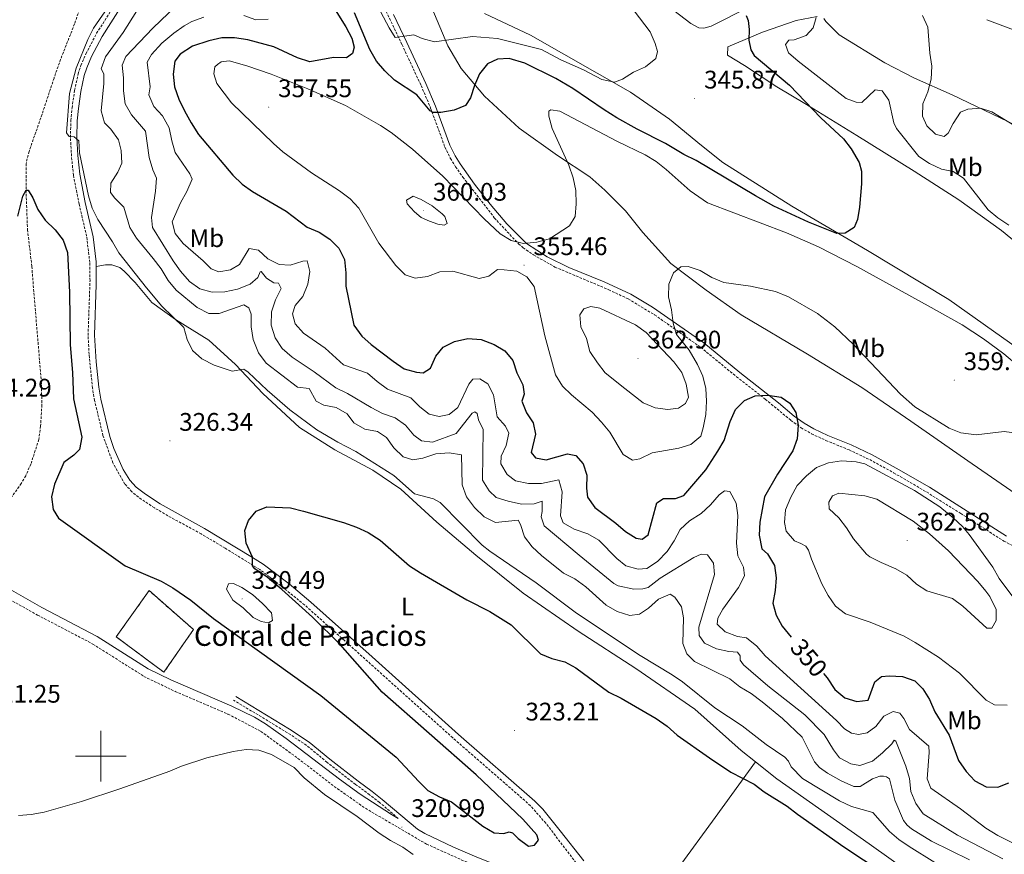
# Model space of a CAD drawing. Units: metres. Extents: x 593462 to 597958, y 4689337 to 4692368.
# Drawn here: x 596468 to 596856, y 4690961 to 4691290 of the extents above; entities that cross this region are included whole.
import ezdxf
from ezdxf.enums import TextEntityAlignment as Align

# ---------------------------------------------------------------- set-up
doc = ezdxf.new("R2010")
doc.units = ezdxf.units.M
doc.header["$MEASUREMENT"] = 0
doc.linetypes.add('TRAZOSX2', pattern=[1.5, 1, -0.5])
for name, color, linetype, lineweight in [('Carátula', 7, 'Continuous', 5), ('Level 11', 142, 'TRAZOSX2', 13), ('Level 18', 1, 'TRAZOSX2', 13), ('Level 21', 19, 'Continuous', 0), ('Level 36', 19, 'Continuous', 40), ('Level 37', 92, 'Continuous', 0), ('Level 4', 36, 'Continuous', 30), ('Level 41', 39, 'Continuous', 0), ('Level 44', 19, 'Continuous', 0), ('Level 5', 36, 'Continuous', 0), ('Level 53', 1, 'Continuous', 0), ('Level 63', 7, 'Continuous', 0), ('Level 7', 1, 'Continuous', 0)]:
    doc.layers.add(name, color=color, linetype=linetype, lineweight=lineweight)
doc.styles.add('Arial', font='ARIAL.TTF', dxfattribs={"height": 0.2})

# ---------------------------------------------------------------- blocks, each defined once
blk = doc.blocks.new('5PATER')
at = {"layer": 'Carátula', "linetype": 'Continuous', "lineweight": 5}
h = blk.add_hatch(color=250, dxfattribs=at)
edge = h.paths.add_edge_path()
edge.add_ellipse((0, 0), major_axis=(-1.33, -1.34), ratio=0.999422, start_angle=0, end_angle=360)

msp = doc.modelspace()

# ---------------------------------------------------------------- linework, layer by layer
at = {"layer": 'Level 11', "color": 142, "linetype": 'TRAZOSX2', "lineweight": 13}
msp.add_polyline3d([(596491.53, 4691293.92, 328.06), (596489.61, 4691288.39, 327.92), (596484.12, 4691274.47, 326.78), (596481.53, 4691267.04, 326.37), (596476.81, 4691252.8, 325.86), (596471.7, 4691238.18, 325.83), (596470.52, 4691233.32, 325.83), (596470.5, 4691222.97, 325), (596471.1, 4691207.35, 324.22), (596472.78, 4691192.9, 323.7), (596473.97, 4691177.94, 323.73), (596476.53, 4691147.7, 322.91), (596476.75, 4691138.31, 322.66), (596476.24, 4691129.98, 322.39), (596475.55, 4691124.74, 322.13), (596472.4, 4691115.01, 322.13), (596470.38, 4691110.44, 322.13), (596468.65, 4691107.37, 322.13), (596462.76, 4691099.29, 322.13)], dxfattribs=at)
at = {"layer": 'Level 18', "color": 1, "linetype": 'TRAZOSX2', "lineweight": 13}
msp.add_polyline3d([(596506.04, 4691047.02, 323.15), (596518.99, 4691065.19, 324.85), (596536.48, 4691049.9, 324.07), (596524.79, 4691033.05, 322.24), (596506.04, 4691047.02, 323.15)], dxfattribs=at)
at = {"layer": 'Level 21', "color": 19, "linetype": 'Continuous', "lineweight": 0}
for points in [[(596498.13, 4691192.86, 328.08), (596498.12, 4691194.64, 328.14), (596496.97, 4691204.56, 328.51), (596493.86, 4691218.02, 329.32), (596491.66, 4691229.16, 329.71), (596490.91, 4691236.52, 329.97), (596490.49, 4691243.7, 329.97), (596490.71, 4691250.2, 329.97), (596491.13, 4691255.04, 330.26), (596492.1, 4691261.78, 330.35), (596493.45, 4691268.02, 330.54), (596494.44, 4691271.16, 330.62), (596496.36, 4691275.53, 330.49), (596500.49, 4691283.43, 330.49), (596512.62, 4691302.62, 330.49), (596516.19, 4691309.51, 330.62), (596518.01, 4691313.51, 331.01), (596520.26, 4691322.16, 331.27), (596522.71, 4691336.96, 331.65), (596523.91, 4691342.26, 331.66), (596524.19, 4691343.03, 331.69)], [(596615.28, 4691292.12, 344.15), (596620.51, 4691281.11, 345.82), (596628.05, 4691264.95, 348.79), (596631.84, 4691255.97, 350.23), (596637.44, 4691240.68, 351.8), (596639.52, 4691236.41, 352.49), (596641.45, 4691233.28, 352.97), (596647.2, 4691225.24, 353.55), (596653.31, 4691217.37, 354.23), (596659.84, 4691209.6, 354.71), (596667.58, 4691201.87, 355.06), (596675.83, 4691196.61, 355.43), (596684.34, 4691192.49, 355.83), (596698.2, 4691186.78, 356.52), (596708.68, 4691181.93, 356.04), (596717.32, 4691176.89, 355.62), (596737.49, 4691162.74, 353.49), (596751.66, 4691151.12, 351.66), (596766.92, 4691139.1, 350.35), (596773.11, 4691133.95, 350.36), (596776.99, 4691131.12, 350.73), (596780.89, 4691128.86, 351.14), (596786.4, 4691126.33, 351.14), (596795.56, 4691122.56, 352.55), (596803.79, 4691118.7, 353.2), (596813.32, 4691113.47, 353.49), (596826.33, 4691105.88, 353.51), (596839.82, 4691097.35, 352.77), (596856.74, 4691086.58, 350.62)], [(596690.22, 4690958.79, 321.87), (596680.96, 4690970.61, 322.02), (596674.03, 4690979.06, 322.36), (596670.99, 4690982.27, 322.53), (596640.84, 4691008.55, 322.61), (596606.8, 4691039.17, 323.62), (596582.72, 4691060.7, 324.71), (596574.13, 4691067.82, 324.86), (596563.97, 4691075.58, 325.14), (596559.76, 4691078.28, 325.2), (596540.79, 4691089.69, 325.66), (596523.3, 4691099.38, 326.18), (596517.51, 4691103.14, 326.18), (596513.93, 4691105.99, 326.18), (596511.45, 4691108.67, 326.18), (596508.76, 4691112.91, 326.18), (596505.12, 4691121.2, 326.18), (596503.51, 4691125.92, 326.18), (596499.98, 4691140.56, 326.31), (596499.16, 4691145.32, 326.31), (596498.1, 4691155.26, 326.36), (596497.45, 4691165.81, 326.81), (596498.19, 4691185.77, 327.82), (596498.13, 4691192.86, 328.08)], [(596455.45, 4691070.58, 321.49), (596476.69, 4691058.59, 321.49), (596498.56, 4691047.14, 321.23), (596518.61, 4691034.45, 321.23), (596527.58, 4691030.01, 321.23), (596551.53, 4691019.69, 321.23), (596560.53, 4691015.32, 321.23), (596564.84, 4691012.7, 321.23), (596573, 4691006.9, 321.23), (596593.93, 4690990.88, 320.97), (596602.06, 4690985.06, 320.79), (596614.47, 4690976.96, 320.63), (596617.09, 4690975.49, 320.64)], [(596553.11, 4691023.44, 321.55), (596574.33, 4691010.61, 321.68), (596581.98, 4691005.54, 321.55), (596590.15, 4690998.82, 321.68), (596601.32, 4690990.14, 321.55), (596606.88, 4690986.07, 321.8), (596610.82, 4690982.99, 321.68), (596618.14, 4690976.72, 320.64), (596624.72, 4690971.19, 320.67), (596627.54, 4690969.6, 320.69), (596638.89, 4690964.15, 320.95), (596648.06, 4690960.18, 321.22), (596692.34, 4690942.72, 320.71), (596698.83, 4690939.94, 320.57)]]:
    msp.add_polyline3d(points, dxfattribs=at)
at = {"layer": 'Level 21', "color": 19, "linetype": 'TRAZOSX2', "lineweight": 0}
for points in [[(596690.86, 4690953.2, 321.62), (596675.25, 4690973.59, 322.13), (596669.22, 4690980.5, 322.53), (596638.59, 4691007.21, 322.62), (596595.97, 4691045.53, 323.96), (596580.23, 4691059.55, 324.74), (596566.45, 4691070.62, 324.95), (596562.56, 4691073.51, 325.14), (596548.9, 4691081.95, 325.3), (596539.55, 4691087.51, 325.66), (596526.38, 4691094.67, 326.18), (596521.05, 4691097.82, 326.18), (596516.03, 4691101.11, 326.18), (596512.22, 4691104.15, 326.18), (596509.41, 4691107.19, 326.18), (596504.72, 4691115.5, 326.18), (596500.82, 4691126.24, 326.18), (596497.52, 4691140.05, 326.31), (596496.67, 4691144.98, 326.31), (596495.34, 4691158.25, 326.45), (596494.94, 4691165.79, 326.81), (596495.71, 4691187.2, 327.88), (596495.62, 4691194.47, 328.14), (596494.38, 4691204.76, 328.53), (596491.4, 4691217.49, 329.32), (596489.17, 4691228.79, 329.71), (596488.41, 4691236.32, 329.97), (596487.98, 4691243.68, 329.97), (596488.21, 4691250.36, 329.97), (596488.64, 4691255.33, 330.26), (596489.63, 4691262.22, 330.35), (596491.03, 4691268.67, 330.54), (596492.09, 4691272.04, 330.62), (596494.1, 4691276.62, 330.49), (596498.31, 4691284.69, 330.49), (596510.44, 4691303.87, 330.49)], [(596609.1, 4691300.1, 343.05), (596618.61, 4691280.22, 345.82), (596626.13, 4691264.1, 348.79), (596629.89, 4691255.2, 350.23), (596635.51, 4691239.86, 351.8), (596637.68, 4691235.4, 352.49), (596639.7, 4691232.13, 352.97), (596642.55, 4691228.03, 353.23), (596654.97, 4691212.02, 354.54), (596664.5, 4691201.79, 354.94), (596666.3, 4691200.21, 355.06), (596670.44, 4691197.41, 355.26), (596678.85, 4691192.65, 355.58), (596700.02, 4691183.7, 356.45), (596707.69, 4691180.08, 356.04), (596718.11, 4691173.81, 355.45), (596736.29, 4691161.02, 353.49), (596750.32, 4691149.45, 351.66), (596761.72, 4691140.59, 350.62), (596771.79, 4691132.26, 350.36), (596775.82, 4691129.32, 350.73), (596779.9, 4691126.96, 351.14), (596785.55, 4691124.37, 351.14), (596794.7, 4691120.6, 352.55), (596802.82, 4691116.79, 353.2), (596812.27, 4691111.61, 353.49), (596825.22, 4691104.05, 353.51), (596838.68, 4691095.54, 352.77), (596855.66, 4691084.73, 350.62), (596860.01, 4691082.38, 349.92)], [(596445.1, 4691071.86, 321.49), (596449.45, 4691069.84, 321.49), (596475.05, 4691055.56, 321.49), (596496.83, 4691044.16, 321.23), (596516.93, 4691031.43, 321.23), (596529.24, 4691025.47, 321.23), (596550.05, 4691016.58, 321.23), (596563.02, 4691009.77, 321.23), (596577.62, 4690999.1, 321.23), (596591.89, 4690988.1, 320.97), (596604.18, 4690979.46, 320.71), (596628.27, 4690965.36, 320.71), (596649.24, 4690955.97, 321.23), (596691.03, 4690939.53, 320.71), (596703.01, 4690934.4, 320.45), (596708.8, 4690931.56, 320.63)], [(596617.09, 4690975.49, 320.64), (596609.8, 4690981.74, 321.68), (596605.86, 4690984.81, 321.8), (596600.34, 4690988.85, 321.55), (596589.14, 4690997.56, 321.68), (596581.02, 4691004.24, 321.55), (596573.46, 4691009.24, 321.68), (596552.28, 4691022.06, 321.55)]]:
    msp.add_polyline3d(points, dxfattribs=at)
at = {"layer": 'Level 36', "color": 92, "linetype": 'Continuous', "lineweight": 0}
for points in [[(596770.88, 4691303.04, 353.09), (596740.38, 4691287.56, 347.66), (596737.43, 4691286.78, 347.24), (596735.56, 4691286.8, 347.03), (596732.37, 4691288.57, 347.03), (596710.6, 4691305.35, 344.52)], [(596862.24, 4691102.01, 351.25), (596841.46, 4691116.35, 352.92), (596819.09, 4691131.92, 353.55), (596799.77, 4691145.18, 352.3), (596778.3, 4691158.33, 351.88), (596752.19, 4691173.82, 352.92), (596738.38, 4691183.58, 354.18), (596724.44, 4691194, 355.22), (596713.46, 4691206.27, 355.64), (596706.59, 4691214.76, 356.06), (596698.52, 4691222.86, 356.06), (596692.55, 4691228.13, 355.85), (596679.79, 4691236.54, 354.8), (596664.79, 4691247.38, 352.72), (596651.14, 4691259.94, 350), (596641.88, 4691270.86, 348.33), (596636.62, 4691279.73, 345.2), (596630.35, 4691294.77, 342.48)], [(596651.05, 4691292.56, 341.23), (596669.28, 4691283.97, 343.11), (596708.64, 4691261.53, 346.03), (596723.92, 4691250.83, 346.45), (596736.52, 4691240.54, 347.91)], [(596871.82, 4691192.98, 353.34), (596854.78, 4691207, 353.34), (596837.98, 4691219.15, 353.13), (596820.37, 4691230.37, 351.46), (596797.71, 4691244.47, 350.21), (596777.31, 4691257.07, 349.16), (596766.31, 4691263.65, 349.37), (596753.53, 4691272.07, 348.12), (596746.88, 4691276.14, 347.91), (596746.91, 4691279.35, 348.12), (596760.6, 4691285.1, 352.09), (596773.89, 4691289.79, 353.97), (596782.19, 4691291.32, 355.85)], [(596784.72, 4691290.49, 356.27), (596785.51, 4691289.41, 356.27), (596790.81, 4691284.15, 357.1)], [(596869.54, 4691282.27, 365.14), (596848.94, 4691290.06, 362.42)], [(596790.81, 4691284.15, 357.1), (596808.83, 4691273.05, 358.36), (596820.5, 4691267, 358.36), (596835.25, 4691260.5, 359.61), (596879.46, 4691239.39, 362.12)], [(596736.52, 4691240.54, 347.91), (596744.92, 4691233.82, 348.33), (596772.21, 4691216.57, 349.37), (596801.9, 4691199.16, 350.21), (596833.97, 4691179.84, 351.88), (596862.02, 4691160.04, 351.67)], [(596498.13, 4691192.86, 328.08), (596501.82, 4691193.49, 328.08), (596504.32, 4691193.47, 328.34), (596507.49, 4691192.44, 328.6), (596509.14, 4691191.08, 328.86), (596513.45, 4691186.53, 329.12), (596520.06, 4691178.61, 329.64), (596529.35, 4691172.01, 329.64), (596542.48, 4691163.86, 330.16), (596553.08, 4691154.23, 330.16), (596563.83, 4691142.77, 328.86), (596578.25, 4691129.43, 328.34), (596592.2, 4691120.6, 328.07), (596607.16, 4691112.61, 328.34), (596618.12, 4691105.15, 328.34), (596632.37, 4691092.15, 328.34), (596647.62, 4691079.13, 328.34), (596666.36, 4691064.25, 328.07), (596687.95, 4691049.17, 328.07), (596710.7, 4691034.58, 327.81), (596733.95, 4691018.48, 327.55), (596752.18, 4691002.27, 326.77), (596757.86, 4690997.76, 326.66)], [(596757.86, 4690997.76, 326.66), (596741.94, 4690975.86, 322.22), (596727.38, 4690955.94, 321.44), (596713.04, 4690933.31, 320.71)], [(596757.86, 4690997.76, 326.66), (596766.27, 4690991.1, 326.51), (596802.66, 4690965.5, 326.25), (596830.45, 4690945.71, 325.2)]]:
    msp.add_polyline3d(points, dxfattribs=at)
at = {"layer": 'Level 4', "color": 36, "linetype": 'Continuous', "lineweight": 30}
for points in [[(596590.94, 4691296.01, 350), (596596.46, 4691287.22, 350), (596598.84, 4691282.82, 350), (596599.73, 4691279.3, 350), (596599.12, 4691276.8, 350), (596596.68, 4691275.07, 350), (596591.58, 4691275.2, 350), (596582.26, 4691273.49, 350), (596577.46, 4691275, 350), (596568.06, 4691279.43, 350), (596557.84, 4691282.15, 350), (596552.62, 4691282.86, 350), (596547.62, 4691282.89, 350), (596542.51, 4691281.68, 350), (596536.06, 4691279.57, 350), (596531.26, 4691276.52, 350), (596529.1, 4691273.66, 350), (596528.52, 4691268.65, 350), (596529.05, 4691263.68, 350), (596530.76, 4691258.82, 350), (596532.89, 4691254.2, 350), (596535.58, 4691249.41, 350), (596538.38, 4691244.8, 350), (596552.01, 4691228.8, 350), (596555.6, 4691225.32, 350), (596559.74, 4691222.36, 350), (596573.04, 4691214.71, 350), (596581.28, 4691208.29, 350), (596585.98, 4691206.36, 350), (596590.15, 4691203.6, 350), (596593.71, 4691200.06, 350), (596596.01, 4691195.61, 350), (596596.46, 4691190.34, 350), (596596.49, 4691185.16, 350), (596599.58, 4691169.8, 350), (596602.76, 4691165.44, 350), (596606.46, 4691162.09, 350)], [(596754.15, 4691291.73, 350), (596754.96, 4691289.71, 350), (596755.41, 4691286.19, 350), (596755.18, 4691282.02, 350), (596755.96, 4691278.16, 350), (596757.26, 4691275.97, 350), (596771.3, 4691264.23, 350), (596783.64, 4691251.35, 350), (596792.55, 4691243.2, 350), (596795.56, 4691239.24, 350), (596798.62, 4691233.84, 350), (596799.54, 4691230.4, 350), (596799.55, 4691225.39, 350), (596798.83, 4691216.2, 350), (596798.04, 4691211.32, 350), (596796.71, 4691208.21, 350), (596793.17, 4691205.92, 350), (596789.82, 4691205.8, 350), (596778.7, 4691210.27, 350), (596765.13, 4691216.58, 350), (596757.79, 4691220.65, 350), (596734.5, 4691234.65, 350), (596729.59, 4691236.95, 350), (596722.45, 4691241.36, 350), (596711.22, 4691246.9, 350), (596703.27, 4691251.43, 350), (596698.24, 4691254.52, 350), (596685.89, 4691263.02, 350), (596679.16, 4691266.94, 350), (596667.01, 4691272.89, 350), (596660.85, 4691274.71, 350), (596656.17, 4691274.5, 350), (596652.25, 4691272.67, 350), (596649.09, 4691268.8, 350), (596647.13, 4691264.14, 350), (596645.58, 4691259.23, 350), (596643.68, 4691256.32, 350), (596639.1, 4691254.36, 350), (596633.91, 4691253.57, 350), (596630.82, 4691253.52, 350), (596629.74, 4691254.2, 350), (596624.38, 4691260.5, 350), (596615.63, 4691266.3, 350), (596611.81, 4691269.94, 350), (596608.61, 4691273.78, 350), (596605.9, 4691278.32, 350), (596599.94, 4691292.75, 350)], [(596467.31, 4691212.64, 325), (596469.22, 4691220.56, 325), (596470.5, 4691222.97, 325), (596471.33, 4691222.97, 325), (596473.23, 4691219.86, 325), (596475.18, 4691215.25, 325), (596478.02, 4691211.12, 325), (596481.96, 4691207.24, 325), (596485.1, 4691203.28, 325), (596486.89, 4691198.42, 325), (596487.58, 4691182.7, 325), (596487.87, 4691161.99, 325), (596488.87, 4691151.11, 325), (596489.25, 4691140.76, 325), (596492.47, 4691125.67, 325), (596491.59, 4691120.75, 325), (596489.39, 4691118.6, 325), (596485.37, 4691115.61, 325), (596481.68, 4691107.06, 325), (596480.55, 4691102.14, 325), (596481.15, 4691097.17, 325), (596483.31, 4691093.76, 325), (596509.62, 4691074.96, 325), (596523.76, 4691068.89, 325), (596528.33, 4691066.25, 325), (596535.39, 4691061.42, 325), (596544.35, 4691054.24, 325), (596586.59, 4691023.92, 325), (596616.27, 4690999.66, 325), (596625.2, 4690989.96, 325), (596628.81, 4690986.5, 325), (596633.33, 4690984.04, 325), (596638.16, 4690981.98, 325), (596650.44, 4690972.43, 325), (596654.93, 4690969.79, 325), (596658.68, 4690969.59, 325), (596660.78, 4690970.16, 325), (596662.11, 4690969.81, 325), (596664.35, 4690967.53, 325), (596668.39, 4690964.58, 325), (596670.84, 4690964.88, 325), (596672.36, 4690966.87, 325), (596671.71, 4690968.96, 325), (596666.17, 4690975.16, 325), (596647.88, 4690992.67, 325), (596610.83, 4691025.19, 325), (596594.22, 4691043.96, 325), (596583.39, 4691054.74, 325), (596571.23, 4691065.67, 325), (596565.48, 4691070.5, 325), (596560.66, 4691073.8, 325), (596559.75, 4691074.98, 325), (596559.7, 4691078.32, 325), (596557.25, 4691083.86, 325), (596556.71, 4691088.88, 325), (596558.08, 4691092.79, 325), (596561.21, 4691096.44, 325), (596565.4, 4691098.15, 325), (596574.74, 4691097.77, 325), (596579.77, 4691096.51, 325), (596595.51, 4691092.02, 325), (596600.67, 4691090.21, 325), (596605.25, 4691088.08, 325), (596609.98, 4691085.11, 325), (596621.53, 4691074.99, 325), (596625.86, 4691072.17, 325), (596644.1, 4691061.56, 325), (596653.25, 4691056.96, 325), (596661.62, 4691051.68, 325), (596673.14, 4691040.31, 325), (596677.56, 4691038.43, 325), (596682.72, 4691037.21, 325), (596687.12, 4691034.83, 325), (596700.04, 4691025.14, 325), (596704.98, 4691022.79, 325), (596718.69, 4691014.78, 325), (596723.01, 4691011.76, 325), (596726.99, 4691008.3, 325), (596739.74, 4690999.33, 325), (596748.07, 4690993.72, 325), (596757.3, 4690988.96, 325), (596761.32, 4690985.99, 325), (596770.34, 4690980.28, 325), (596774.4, 4690977.18, 325), (596792.68, 4690964.24, 325), (596816.32, 4690948.64, 325)], [(596606.46, 4691162.09, 350), (596615.12, 4691155.52, 350), (596619.51, 4691152.55, 350), (596624.33, 4691151.22, 350), (596627, 4691150.94, 350), (596629.86, 4691152.84, 350), (596631.91, 4691157.5, 350), (596634.81, 4691161.12, 350), (596639.32, 4691163.28, 350), (596644.52, 4691164.49, 350), (596649.82, 4691164.11, 350), (596654.91, 4691162.19, 350), (596659.17, 4691159.58, 350), (596662.22, 4691155.87, 350), (596663.85, 4691150.93, 350), (596666.23, 4691146.31, 350), (596666.78, 4691142.63, 350), (596665.85, 4691139.86, 350), (596667.62, 4691135.18, 350), (596670.26, 4691131.23, 350), (596671.14, 4691126.88, 350), (596669.48, 4691119.54, 350), (596671.13, 4691117.52, 350), (596675.39, 4691116.73, 350), (596683.85, 4691119.07, 350), (596687.02, 4691118.37, 350), (596689.91, 4691115.17, 350), (596691.46, 4691110.72, 350), (596691.24, 4691105.54, 350), (596691.63, 4691102.02, 350), (596694.59, 4691097.99, 350), (596702.85, 4691091.72, 350), (596706.62, 4691088.44, 350), (596710.86, 4691085.89, 350), (596713.19, 4691085.45, 350), (596715.63, 4691087.18, 350), (596718.93, 4691099.77, 350), (596721.62, 4691101.5, 350), (596726.38, 4691101.45, 350), (596729.65, 4691102.67, 350), (596738.27, 4691112.79, 350), (596743.06, 4691120.07, 350), (596745.46, 4691124.38, 350), (596747.91, 4691131.86, 350), (596749.98, 4691136.51, 350), (596753.47, 4691140.08, 350), (596757.75, 4691141.91, 350), (596762.76, 4691142.17, 350), (596767.94, 4691141.43, 350), (596771.41, 4691139.04, 350), (596773.7, 4691135.33, 350), (596774.6, 4691130.4, 350), (596774.21, 4691124.96, 350), (596772.55, 4691120.24, 350), (596766.57, 4691111.1, 350), (596761.34, 4691102.08, 350), (596759.53, 4691092.14, 350), (596759.28, 4691087.09, 350), (596760.37, 4691081.71, 350), (596762.52, 4691079.67, 350), (596765.29, 4691075.12, 350), (596766.05, 4691070.26, 350), (596765.64, 4691065.26, 350), (596764.74, 4691060.26, 350), (596766, 4691055.56, 350), (596768.34, 4691051.14, 350), (596771.92, 4691046.91, 350)], [(596784.66, 4691032.55, 350), (596786.03, 4691030.86, 350), (596789.14, 4691026.31, 350), (596793.1, 4691022.91, 350), (596797.76, 4691021.5, 350), (596802.28, 4691022.1, 350), (596804.89, 4691029.25, 350), (596807.43, 4691031.38, 350), (596810.44, 4691031.67, 350), (596815.78, 4691031.43, 350), (596820.6, 4691029.69, 350), (596823.73, 4691026.46, 350), (596826.42, 4691022.25, 350), (596828.53, 4691017.51, 350), (596834.16, 4691008.26, 350), (596837.86, 4690998.35, 350), (596840.8, 4690993.96, 350), (596844.26, 4690990.23, 350), (596848.7, 4690987.93, 350), (596853.25, 4690987.76, 350), (596857.62, 4690989.54, 350)]]:
    msp.add_polyline3d(points, dxfattribs=at)
at = {"layer": 'Level 5', "color": 36, "linetype": 'Continuous', "lineweight": 0}
for points in [[(596710.08, 4691293.57, 345), (596716.38, 4691285.31, 345), (596718.32, 4691280.7, 345), (596719.29, 4691277.52, 345), (596718.6, 4691274.76, 345), (596714.56, 4691271.54, 345), (596709.77, 4691269.34, 345), (596705.48, 4691266.7, 345), (596702.3, 4691265.45, 345), (596697.38, 4691266.44, 345), (596690.15, 4691270.36, 345), (596681.16, 4691274.29, 345), (596673.59, 4691278.28, 345), (596656.26, 4691282.71, 345), (596646.35, 4691283.39, 345), (596631.35, 4691281.35, 345), (596626.51, 4691282.66, 345), (596623.26, 4691284.03, 345), (596615.9, 4691283.01, 345), (596613.51, 4691286.85, 345), (596606.94, 4691299.39, 345)], [(596503.87, 4691296.6, 330), (596497.08, 4691286.68, 330), (596494.79, 4691282.24, 330), (596490.26, 4691271, 330), (596487.66, 4691261, 330), (596486.5, 4691245.47, 330), (596487.49, 4691244.04, 330), (596489.5, 4691243.93, 330), (596491.32, 4691242.33, 330), (596491.61, 4691237.56, 330), (596495.06, 4691220.64, 330), (596496.6, 4691215.83, 330), (596498.8, 4691211.34, 330), (596504.59, 4691202.59, 330), (596507.03, 4691198.23, 330), (596517.93, 4691184.42, 330), (596524.04, 4691177.18, 330), (596532.67, 4691168.88, 330), (596533.94, 4691164.05, 330), (596536.04, 4691159.76, 330), (596539.8, 4691156.47, 330), (596544.55, 4691153.97, 330), (596551.71, 4691151.68, 330), (596556.31, 4691152.47, 330), (596558.05, 4691151.28, 330), (596565.52, 4691144.16, 330), (596574.37, 4691136.42, 330), (596585.08, 4691128.55, 330), (596593.3, 4691123.62, 330), (596600.46, 4691120.05, 330), (596615.32, 4691110.55, 330), (596623.53, 4691103.37, 330), (596631.03, 4691101.29, 330), (596633.6, 4691099.84, 330), (596650.16, 4691083.14, 330), (596653.19, 4691080.73, 330), (596671.4, 4691068.32, 330), (596687.33, 4691056.3, 330), (596712.41, 4691039.6, 330), (596724.99, 4691032.08, 330), (596729.11, 4691029.25, 330), (596741.79, 4691019.02, 330), (596752.59, 4691011.9, 330), (596762.04, 4691004.54, 330), (596769.35, 4690999.62, 330), (596770.84, 4690998.02, 330), (596771.9, 4690995.84, 330), (596776.37, 4690991.2, 330), (596790.97, 4690982.39, 330), (596795.71, 4690980.2, 330), (596804, 4690977.78, 330), (596810.66, 4690970.29, 330), (596814.28, 4690967.21, 330), (596818.4, 4690964.36, 330), (596828.53, 4690958.06, 330)], [(596529.62, 4691295.55, 340), (596520.43, 4691286.7, 340), (596509.79, 4691275.6, 340), (596508.42, 4691272.19, 340), (596508.96, 4691267.17, 340), (596508.91, 4691262.08, 340), (596509.56, 4691256.98, 340), (596512, 4691252.6, 340), (596517.62, 4691246.2, 340), (596518.96, 4691235.73, 340), (596520.48, 4691230.96, 340), (596521.96, 4691227.69, 340), (596521.57, 4691222.52, 340)], [(596514.14, 4691293.49, 335), (596508.8, 4691285.06, 335), (596501.85, 4691275.43, 335), (596500.05, 4691270.68, 335), (596501.2, 4691268.67, 335), (596501.17, 4691264.99, 335), (596500.15, 4691254.22, 335), (596501.38, 4691249.38, 335), (596503.92, 4691247, 335), (596506.97, 4691242.79, 335), (596507.94, 4691238.52, 335), (596508.28, 4691233.52, 335), (596506.69, 4691230.01, 335), (596503.97, 4691225.69, 335), (596503.77, 4691222.02, 335), (596505.5, 4691219.74, 335), (596509.08, 4691216.24, 335), (596511.41, 4691208.24, 335), (596514.05, 4691203.99, 335), (596520.65, 4691195.95, 335), (596523.7, 4691191.91, 335), (596526.5, 4691187.38, 335), (596529.64, 4691183.48, 335), (596537.93, 4691176.65, 335), (596542.5, 4691174.36, 335), (596546.52, 4691174.4, 335), (596556.32, 4691177.82, 335), (596558.32, 4691176.63, 335), (596559.13, 4691174.11, 335), (596559.25, 4691169.11, 335), (596560.04, 4691164.16, 335), (596562.08, 4691158.88, 335), (596565.13, 4691154.75, 335), (596577.39, 4691145.36, 335), (596582, 4691144.82, 335), (596584.79, 4691139.78, 335), (596587.78, 4691138.24, 335), (596592.7, 4691137.28, 335), (596597.04, 4691134.79, 335), (596599.66, 4691131.28, 335), (596603.9, 4691128.82, 335), (596608.99, 4691127.93, 335), (596612.48, 4691125.56, 335), (596615.34, 4691121.46, 335), (596619.09, 4691117.89, 335), (596622.84, 4691116.77, 335), (596626.77, 4691117.4, 335), (596631.89, 4691119.11, 335)], [(596565.92, 4691290.26, 345), (596561.07, 4691289.97, 345), (596556.32, 4691291.68, 345)], [(596823.61, 4691291.66, 360), (596825.78, 4691287.15, 360), (596826.46, 4691276.92, 360), (596827.32, 4691271.82, 360), (596826.98, 4691266.62, 360), (596825.71, 4691261.69, 360), (596823.76, 4691256.9, 360), (596823.69, 4691252.09, 360), (596825.38, 4691248.32, 360), (596828.8, 4691244.93, 360), (596832.13, 4691244.08, 360), (596833.76, 4691245.39, 360), (596835.68, 4691249.11, 360)], [(596540.51, 4691291.03, 345), (596535.83, 4691289.29, 345), (596532.78, 4691287.61, 345), (596528.68, 4691284.76, 345), (596524.05, 4691280.8, 345), (596519.91, 4691276.4, 345), (596518.21, 4691273.33, 345), (596519.46, 4691263.62, 345), (596518.87, 4691260.51, 345), (596520.89, 4691255.92, 345), (596524.28, 4691252.13, 345), (596526.91, 4691247.51, 345), (596527.94, 4691242.32, 345), (596529.24, 4691237.8, 345), (596535.09, 4691229.38, 345), (596535.99, 4691227.2, 345), (596533.85, 4691222.38, 345), (596531.3, 4691217.97, 345), (596528.06, 4691210.4, 345), (596529.27, 4691205.88, 345), (596532.41, 4691201.92, 345), (596540.28, 4691195.08, 345), (596543.42, 4691191.95, 345), (596546.42, 4691190.76, 345), (596551.02, 4691191.55, 345)], [(596781.76, 4691290.96, 355), (596780.5, 4691286.83, 355), (596777.75, 4691283.87, 355), (596773.08, 4691282.13, 355), (596770.94, 4691282.03, 355), (596769.71, 4691280.31, 355), (596770.86, 4691276.95, 355), (596774.69, 4691273.68, 355), (596793.59, 4691258.97, 355), (596797.45, 4691257.57, 355), (596799.72, 4691257.41, 355), (596805.01, 4691262.41, 355), (596807.68, 4691262.1, 355), (596810.43, 4691258.32, 355), (596812.3, 4691249.47, 355), (596813.44, 4691247.21, 355), (596822.17, 4691236.19, 355), (596826.37, 4691233.48, 355), (596831.15, 4691231.14, 355), (596835.68, 4691230.27, 355), (596839.79, 4691227.67, 355), (596849.46, 4691215.13, 355), (596853.33, 4691211.96, 355), (596857.7, 4691209.09, 355)], [(596861.61, 4691153.48, 355), (596855.67, 4691158.4, 355), (596847.65, 4691164.42, 355), (596839.27, 4691169.86, 355), (596825.92, 4691177.38, 355), (596797.7, 4691192.86, 355), (596782.7, 4691200.59, 355), (596770, 4691206.06, 355), (596738.92, 4691217.89, 355), (596732.13, 4691222.72, 355), (596722.6, 4691231.09, 355), (596718.66, 4691234.18, 355), (596714.43, 4691236.86, 355), (596703.48, 4691242.05, 355), (596680.78, 4691254.09, 355), (596677.2, 4691254.5, 355), (596676.44, 4691254.09, 355), (596676.42, 4691252, 355), (596677.75, 4691247.18, 355), (596684.26, 4691232.79, 355), (596686.05, 4691227.76, 355), (596687.01, 4691222.73, 355), (596687.21, 4691217.47, 355), (596686.78, 4691212.49, 355), (596684.62, 4691208.89, 355), (596676.71, 4691203.78, 355), (596671.72, 4691202.41, 355), (596666.5, 4691201.96, 355), (596661.63, 4691203.07, 355), (596657.33, 4691205.72, 355), (596650.97, 4691211.63, 355), (596634.67, 4691228.41, 355), (596622.78, 4691239.06, 355), (596614.36, 4691245.65, 355), (596610.16, 4691248.36, 355), (596596.38, 4691256.26, 355), (596581.52, 4691262.84, 355), (596567.12, 4691268.58, 355), (596557.54, 4691271.93, 355), (596550.46, 4691273.84, 355), (596547.36, 4691273.45, 355), (596545.93, 4691272.46, 355), (596544.92, 4691271.55, 355), (596544.48, 4691268.8, 355), (596545.61, 4691264.94, 355), (596551.47, 4691257.28, 355), (596567.95, 4691241.25, 355), (596571.71, 4691237.97, 355), (596582.98, 4691229.73, 355), (596593.92, 4691222.7, 355), (596598.24, 4691219.48, 355), (596601.63, 4691215.78, 355), (596609.54, 4691202.05, 355), (596616.12, 4691193.24, 355), (596619.84, 4691189.53, 355), (596623.76, 4691188.32, 355), (596628.61, 4691188.86, 355), (596633.56, 4691190.74, 355), (596638.57, 4691191.03, 355), (596648.99, 4691188.17, 355), (596652.84, 4691189.05, 355), (596656.21, 4691191.61, 355), (596658.88, 4691191.58, 355), (596663.89, 4691190.95, 355), (596667.72, 4691188.74, 355), (596670.6, 4691184.96, 355), (596674.85, 4691165.61, 355), (596679.05, 4691150.2, 355), (596681.76, 4691145.74, 355), (596685.39, 4691142.3, 355), (596693.53, 4691135.44, 355), (596697.25, 4691131.48, 355), (596700.47, 4691127.6, 355), (596705.66, 4691118.86, 355), (596709.39, 4691116.57, 355), (596712.24, 4691117.04, 355), (596717.11, 4691119.42, 355), (596727.65, 4691121.24, 355), (596732.41, 4691122.78, 355), (596736.31, 4691126.09, 355), (596737.26, 4691129.34, 355)], [(596835.68, 4691249.11, 360), (596838.56, 4691253.61, 360), (596841.51, 4691254.77, 360), (596846.5, 4691255.24, 360), (596850.99, 4691253.83, 360), (596860, 4691248.21, 360)], [(596521.57, 4691222.52, 340), (596519.97, 4691212.17, 340), (596520.29, 4691208.27, 340), (596528.4, 4691195.02, 340), (596531.38, 4691191, 340), (596534.85, 4691186.96, 340), (596538.92, 4691184.04, 340), (596543.85, 4691182.77, 340), (596548.85, 4691182.82, 340), (596553.79, 4691183.94, 340), (596558.82, 4691185.9, 340), (596561.86, 4691188.54, 340), (596562.71, 4691190.71, 340), (596563.13, 4691190.87, 340), (596565.2, 4691188.26, 340), (596568.1, 4691186.39, 340), (596570.02, 4691186.29, 340), (596571.01, 4691184.19, 340), (596568.78, 4691179.68, 340), (596567.16, 4691174.95, 340), (596567.11, 4691169.69, 340), (596568.65, 4691164.74, 340), (596571.37, 4691160.54, 340), (596575.35, 4691157.16, 340), (596584.06, 4691151.31, 340), (596592.51, 4691145.1, 340), (596597.12, 4691142.86, 340), (596606.45, 4691137.3, 340), (596610.9, 4691135.02, 340), (596615.86, 4691133.27, 340), (596619.96, 4691130.42, 340), (596623.27, 4691126.38, 340), (596626.34, 4691124.17, 340), (596630.68, 4691123.71, 340), (596639.9, 4691127.14, 340), (596646.24, 4691135.1, 340), (596647.25, 4691135.59, 340), (596648.25, 4691134.91, 340), (596648.72, 4691132.4, 340), (596650.53, 4691128.71, 340), (596650.35, 4691108.74, 340), (596652.97, 4691104.45, 340), (596655.67, 4691101.82, 340), (596660.45, 4691100.37, 340), (596665.64, 4691099.31, 340), (596670.64, 4691099.44, 340), (596673.82, 4691100.41, 340), (596673.78, 4691096.4, 340), (596673.43, 4691094.23, 340), (596674.56, 4691090.71, 340), (596688.39, 4691079.11, 340), (596702.09, 4691068.05, 340), (596703.75, 4691067.03, 340), (596709.92, 4691065.81, 340), (596713.44, 4691065.94, 340), (596715.61, 4691066.42, 340), (596720.33, 4691070.05, 340), (596733.61, 4691078.28, 340), (596736.46, 4691079.59, 340), (596738.96, 4691079.23, 340), (596741.27, 4691076.04, 340), (596741.73, 4691071.52, 340), (596735.52, 4691050.86, 340), (596735.65, 4691047.51, 340), (596737.8, 4691044.48, 340), (596742.46, 4691042.27, 340), (596747.29, 4691041.22, 340), (596750.8, 4691041.02, 340), (596751.79, 4691039.5, 340), (596751.77, 4691037.83, 340), (596753.09, 4691035.98, 340), (596762.7, 4691027.7, 340), (596777.25, 4691016.28, 340), (596784.83, 4691008.52, 340), (596788.54, 4691002.47, 340), (596790.96, 4690999.3, 340), (596795.41, 4690997.02, 340), (596799.01, 4690996.36, 340), (596803.92, 4690998.03, 340), (596807.92, 4691001.32, 340), (596811.5, 4691004.8, 340), (596812.46, 4691006.26, 340), (596813.12, 4691005.85, 340), (596817.12, 4690996.01, 340), (596818.47, 4690991.14, 340), (596819.06, 4690986.14, 340), (596820.95, 4690981.29, 340), (596823.94, 4690977.28, 340), (596837.38, 4690968.86, 340), (596855.23, 4690959.57, 340)], [(596629.4, 4691210.75, 360), (596626.16, 4691212.2, 360), (596623.51, 4691214.4, 360), (596620.7, 4691217.6, 360), (596620.38, 4691219.02, 360), (596622.98, 4691220.5, 360), (596626.14, 4691219.22, 360), (596630.55, 4691216.75, 360), (596634.45, 4691213.66, 360), (596635.52, 4691212.61, 360), (596636.33, 4691209.85, 360), (596635.24, 4691209.19, 360), (596632.74, 4691209.55, 360), (596629.4, 4691210.75, 360)], [(596551.02, 4691191.55, 345), (596554.55, 4691193.69, 345), (596558.46, 4691199.92, 345), (596562.04, 4691199.3, 345), (596565.78, 4691195.92, 345), (596570.26, 4691193.7, 345), (596574.6, 4691193.33, 345), (596579.55, 4691194.95, 345), (596581.3, 4691195.02, 345), (596582.35, 4691190.92, 345), (596581.55, 4691185.83, 345), (596579.5, 4691181, 345), (596576.54, 4691177.44, 345), (596575.51, 4691174.27, 345), (596576.52, 4691170.25, 345), (596579.86, 4691166.54, 345), (596588.33, 4691160.69, 345), (596595.54, 4691154.11, 345), (596605.04, 4691150.9, 345), (596608.79, 4691147.53, 345), (596612.83, 4691144.58, 345), (596622.09, 4691141.08, 345), (596625.63, 4691137.53, 345), (596629.36, 4691134.74, 345), (596633.2, 4691133.78, 345), (596637.13, 4691134.58, 345), (596640.58, 4691137.3, 345), (596644.93, 4691146.45, 345), (596646.46, 4691148.44, 345), (596649.3, 4691148.67, 345), (596652.37, 4691146.63, 345), (596654.67, 4691142.26, 345), (596656.04, 4691133.65, 345), (596659.4, 4691129.94, 345), (596660.63, 4691127.25, 345), (596659.58, 4691122.33, 345), (596657.62, 4691118.17, 345), (596657.5, 4691115.08, 345), (596660.05, 4691110.88, 345), (596663.29, 4691108.43, 345), (596668.46, 4691107.37, 345), (596673.56, 4691107.41, 345), (596680.34, 4691108.85, 345), (596681.63, 4691104.07, 345), (596681.04, 4691094.64, 345), (596682.1, 4691091.95, 345), (596686.42, 4691089.4, 345), (596691.81, 4691087.6, 345), (596696.16, 4691085.13, 345), (596703.27, 4691077.8, 345), (596706.76, 4691074.99, 345), (596711.59, 4691073.71, 345), (596715.1, 4691073.92, 345), (596719.3, 4691076.64, 345), (596722.99, 4691080.59, 345), (596725.77, 4691084.84, 345), (596728.16, 4691089.33, 345), (596731.82, 4691092.73, 345), (596736.4, 4691095.53, 345), (596740.07, 4691098.92, 345), (596743.54, 4691102.9, 345), (596745.64, 4691104.47, 345), (596747.72, 4691104.2, 345), (596750.19, 4691099.67, 345), (596750.89, 4691094.72, 345), (596750.37, 4691083.9, 345), (596750.91, 4691078.93, 345), (596753.12, 4691074.48, 345), (596753.51, 4691071.05, 345), (596751.21, 4691066.4, 345), (596744.94, 4691057.93, 345), (596742.99, 4691054.36, 345), (596742.8, 4691051.94, 345), (596745.95, 4691048.98, 345), (596750.78, 4691047.18, 345), (596754.28, 4691046.56, 345), (596758.34, 4691043.35, 345), (596761.65, 4691039.47, 345), (596789.73, 4691014.06, 345), (596792.96, 4691010.73, 345), (596795.61, 4691009.02, 345), (596798.41, 4691008.58, 345), (596801.89, 4691009.2, 345), (596805.2, 4691011.62, 345), (596808.41, 4691015.78, 345), (596812.04, 4691017.6, 345), (596814.71, 4691016.96, 345), (596816.22, 4691014.87, 345), (596818.54, 4691010.44, 345), (596826.08, 4691003.89, 345), (596826.31, 4691001.42, 345), (596825.42, 4690991.07, 345), (596826.91, 4690987.44, 345), (596838.59, 4690979.21, 345), (596848.6, 4690971.68, 345), (596853.31, 4690968.73, 345), (596862.51, 4690964.21, 345)], [(596737.26, 4691129.34, 355), (596738.31, 4691134.51, 355), (596738.61, 4691139.77, 355), (596738.32, 4691144.79, 355), (596737.04, 4691149.62, 355), (596734.98, 4691154.21, 355), (596731.67, 4691159.89, 355), (596726.74, 4691166.12, 355), (596725.36, 4691170.48, 355), (596724.74, 4691175.75, 355), (596723.62, 4691180.86, 355), (596723.76, 4691185.87, 355), (596725.55, 4691190.36, 355), (596728.5, 4691192.76, 355), (596731.34, 4691192.82, 355), (596736.09, 4691191.26, 355), (596740.71, 4691188.52, 355), (596745.43, 4691186.49, 355), (596755.92, 4691185.06, 355), (596765.74, 4691183.07, 355), (596770.84, 4691180.91, 355)], [(596770.84, 4691180.91, 355), (596782.27, 4691174.34, 355), (596789.11, 4691169.14, 355), (596796.35, 4691162.24, 355), (596815, 4691142.52, 355), (596820.6, 4691137.53, 355), (596834.11, 4691129.18, 355), (596838.76, 4691127.35, 355), (596844.81, 4691126.58, 355), (596855.75, 4691127.92, 355), (596860.69, 4691127.15, 355)], [(596706.32, 4691144.84, 360), (596698.69, 4691151.01, 360), (596695.57, 4691154.92, 360), (596692.59, 4691159.34, 360), (596691.22, 4691164.45, 360), (596689, 4691169.15, 360), (596688.71, 4691173.84, 360), (596690.24, 4691176.16, 360), (596693.01, 4691177.14, 360), (596696.59, 4691176.44, 360), (596710.57, 4691169.87, 360), (596714.8, 4691166.9, 360), (596725.64, 4691155.27, 360), (596728.77, 4691151.14, 360), (596730.57, 4691146.45, 360), (596731.52, 4691141.42, 360), (596730.24, 4691138.85, 360), (596727.47, 4691137.12, 360), (596723.28, 4691136.49, 360), (596718.28, 4691137.21, 360), (596713.65, 4691139.14, 360), (596706.32, 4691144.84, 360)], [(596631.89, 4691119.11, 335), (596637.16, 4691119.48, 335), (596642.1, 4691118.74, 335), (596642.3, 4691106.89, 335), (596643.95, 4691102.18, 335), (596647.14, 4691097.91, 335), (596650.95, 4691094.28, 335), (596655.42, 4691091.99, 335), (596664.31, 4691092.9, 335), (596665.3, 4691091.22, 335), (596666.79, 4691086.44, 335), (596669.89, 4691082.48, 335), (596673.53, 4691079.06, 335), (596682.24, 4691072.09, 335), (596686.69, 4691069.8, 335), (596691.02, 4691066.67, 335), (596699, 4691059.48, 335), (596703.41, 4691057.01, 335), (596708.32, 4691055.38, 335), (596712.09, 4691055.93, 335), (596715.7, 4691058.23, 335), (596719.58, 4691061.79, 335), (596724.17, 4691063.84, 335), (596726.1, 4691062.64, 335), (596728.66, 4691058.86, 335), (596729.45, 4691054.42, 335), (596729.19, 4691044.4, 335), (596730.82, 4691040.29, 335), (596733.8, 4691037.34, 335), (596747.78, 4691030.52, 335), (596751.65, 4691027.35, 335), (596756.11, 4691024.63, 335), (596760.41, 4691021.42, 335), (596768.46, 4691014.87, 335), (596776.25, 4691007.42, 335), (596781.05, 4690997.7, 335), (596783.03, 4690995.53, 335), (596786.2, 4690993.28, 335), (596791.57, 4690990.32, 335), (596796.62, 4690988.11, 335), (596799.03, 4690988.08, 335), (596803.88, 4690991.01, 335), (596806.84, 4690992.17, 335), (596808.24, 4690992.15, 335), (596809.44, 4690991.8, 335), (596810.57, 4690991.05, 335), (596812.72, 4690982.73, 335), (596816.14, 4690974.65, 335), (596817.59, 4690972.83, 335), (596819.24, 4690971.33, 335), (596827.12, 4690966.47, 335), (596842.19, 4690959.23, 335)], [(596775.68, 4691083.7, 355), (596773.22, 4691084.87, 355), (596769.94, 4691088.64, 355), (596769.32, 4691092.08, 355), (596769.68, 4691097.07, 355), (596771.8, 4691102, 355), (596774.28, 4691106.58, 355), (596777.94, 4691110.47, 355), (596781.93, 4691113.69, 355), (596786.56, 4691115.57, 355), (596791.72, 4691116.35, 355), (596797.54, 4691115.94, 355), (596800.87, 4691115.15, 355), (596820.47, 4691104.62, 355), (596830.44, 4691098.16, 355), (596835.72, 4691093.85, 355), (596839.38, 4691090.41, 355), (596841.98, 4691087.34, 355), (596851.34, 4691074.37, 355), (596853.78, 4691070, 355), (596859.95, 4691061.69, 355)], [(596793.75, 4691089.92, 360), (596790.73, 4691093.91, 360), (596786.91, 4691097.44, 360), (596786.68, 4691099.98, 360), (596788.12, 4691102.57, 360), (596790.61, 4691103.54, 360), (596800.89, 4691102.58, 360), (596805.7, 4691101.18, 360), (596819.93, 4691092.54, 360), (596826.4, 4691087.5, 360), (596833.89, 4691080.87, 360), (596845.38, 4691068.84, 360), (596848.61, 4691065.03, 360), (596850.17, 4691062.82, 360), (596852.7, 4691057.77, 360), (596852.71, 4691053.42, 360), (596850.99, 4691050.37, 360), (596848.99, 4691050.47, 360), (596839.49, 4691059.1, 360), (596835.45, 4691062.06, 360), (596825.4, 4691065.06, 360), (596821.2, 4691067.76, 360), (596817.48, 4691071.32, 360), (596813.12, 4691073.78, 360), (596807.32, 4691076.22, 360), (596802.85, 4691078.5, 360), (596801.62, 4691079.51, 360), (596796.43, 4691085.54, 360), (596793.75, 4691089.92, 360)], [(596856.96, 4691020.14, 355), (596851.96, 4691020.21, 355), (596848.7, 4691022, 355), (596838.16, 4691032.72, 355), (596829.91, 4691038.96, 355), (596820.76, 4691044.8, 355), (596816.38, 4691047.22, 355), (596802.96, 4691052.82, 355), (596793.32, 4691056.04, 355), (596789.36, 4691059.08, 355), (596786.43, 4691063.27, 355), (596783.98, 4691067.83, 355), (596779.86, 4691077.55, 355), (596778.78, 4691081.18, 355), (596777.73, 4691082.67, 355), (596775.68, 4691083.7, 355)], [(596556.07, 4691058.47, 330), (596551.92, 4691061.42, 330), (596549.41, 4691065.74, 330), (596550.25, 4691067.91, 330), (596552.26, 4691067.97, 330), (596555.5, 4691066.39, 330), (596559.66, 4691063.62, 330), (596563.6, 4691060.16, 330), (596567.25, 4691056.44, 330), (596567.6, 4691053.49, 330), (596566.01, 4691052.52, 330), (596563.16, 4691052.97, 330), (596559.96, 4691054.55, 330), (596556.07, 4691058.47, 330)], [(596467.58, 4690976.68, 320), (596472.59, 4690977.04, 320), (596477.62, 4690977.92, 320), (596492.42, 4690982.11, 320), (596507.39, 4690987.08, 320), (596527.09, 4690994.08, 320), (596531.79, 4690996.04, 320), (596541.74, 4690999.38, 320), (596552.06, 4691001.86, 320), (596557.25, 4691002.57, 320), (596562.26, 4691002.35, 320), (596567.26, 4691000.64, 320)], [(596567.26, 4691000.64, 320), (596576.17, 4690995.54, 320), (596580.12, 4690991.4, 320), (596588.03, 4690984.85, 320), (596600.98, 4690976.26, 320), (596609.58, 4690969.65, 320), (596614.07, 4690966.76, 320), (596618.89, 4690964.21, 320), (596622.96, 4690961.3, 320)]]:
    msp.add_polyline3d(points, dxfattribs=at)
at = {"layer": 'Level 53', "color": 1, "linetype": 'Continuous', "lineweight": 0}
msp.add_polyline3d([(596506.04, 4691047.02, 323.15), (596518.99, 4691065.19, 324.85), (596536.48, 4691049.9, 324.07), (596524.79, 4691033.05, 322.24), (596506.04, 4691047.02, 323.15)], close=True, dxfattribs=at)
at = {"layer": 'Level 63', "linetype": 'Continuous', "lineweight": 0}
for points in [[(596500, 4690990.01), (596500, 4691010.01)], [(596490, 4691000.01), (596510, 4691000.01)]]:
    msp.add_lwpolyline(points, dxfattribs=at)

# ---------------------------------------------------------------- block references
at = {"layer": 'Level 7', "color": 19, "linetype": 'Continuous', "lineweight": 0, "xscale": 0.09999983015004542, "yscale": 0.09999983015004542}
for p in [(596733.85, 4691259, 345.88), (596566.11, 4691255.59, 357.55), (596627.14, 4691214.82, 360.03), (596666.7, 4691193.38, 355.46), (596711.56, 4691156.61, 362.9), (596836.15, 4691148.08, 359.2), (596527.17, 4691124.19, 326.35), (596817.59, 4691084.9, 362.59), (596555.62, 4691061.95, 330.49), (596662.96, 4691010.09, 323.22), (596618.56, 4690972.08, 321)]:
    msp.add_blockref('5PATER', p, dxfattribs=at)

# ---------------------------------------------------------------- texts
at = {"layer": 'Level 37', "color": 92, "linetype": 'Continuous', "lineweight": 0, "style": 'Arial'}
for s, p in [('Mb', (596840.52, 4691231.98, 356.25)), ('Mb', (596541.72, 4691204, 346.19)), ('Mb', (596802.04, 4691160.68, 355.41)), ('L', (596620.79, 4691058.9, 324.47)), ('Mb', (596840.13, 4691014.11, 351.73))]:
    msp.add_text(s, height=7, dxfattribs=at).set_placement(p, align=Align.MIDDLE_CENTER)
at = {"layer": 'Level 41', "color": 19, "linetype": 'Continuous', "lineweight": 0, "style": 'Arial'}
for s, p in [('345.87', (596737.58, 4691260.76, 345.88)), ('357.55', (596569.78, 4691257.36, 357.55)), ('360.03', (596630.81, 4691216.58, 360.03)), ('355.46', (596670.38, 4691195.15, 355.46)), ('362.90', (596715.23, 4691158.38, 362.9)), ('359.19', (596839.82, 4691149.85, 359.2)), ('334.29', (596451.47, 4691139.45, 334.3)), ('326.34', (596530.84, 4691125.96, 326.35)), ('362.58', (596821.27, 4691086.67, 362.59)), ('330.49', (596559.29, 4691063.71, 330.49)), ('321.25', (596455.04, 4691018.89, 321.26)), ('323.21', (596667.22, 4691011.86, 323.22)), ('320.99', (596622.23, 4690973.84, 321))]:
    msp.add_text(s, height=7, dxfattribs=at).set_placement(p, align=Align.BOTTOM_LEFT)
at = {"layer": 'Level 41', "color": 39, "linetype": 'Continuous', "lineweight": 0, "style": 'Arial'}
msp.add_text('350', height=7, rotation=-49.7307, dxfattribs=at).set_placement((596778.86, 4691038.71, 350), align=Align.MIDDLE_CENTER)
at = {"layer": 'Level 44', "color": 19, "linetype": 'Continuous', "lineweight": 0, "style": 'Arial'}
msp.add_text('Corral de Palacios', height=8, dxfattribs=at).set_placement((596536.68, 4691040.94, 321.46), align=Align.BOTTOM_LEFT)

doc.saveas('drawing.dxf')
